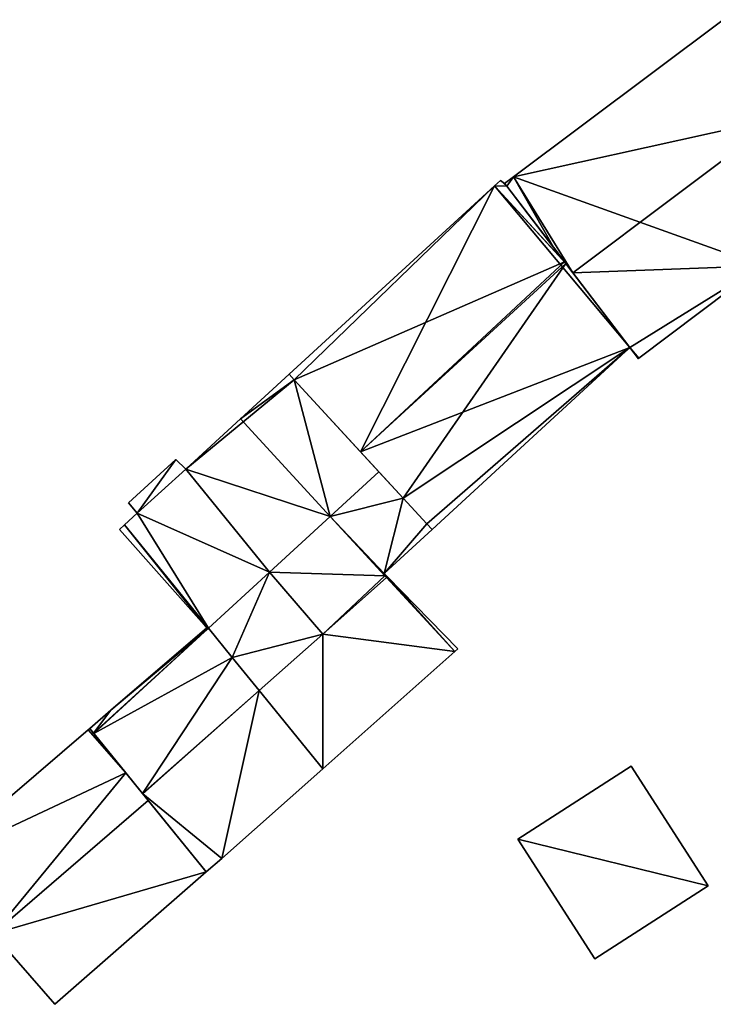
# Model space of a CAD drawing. Units: metres. Extents: x 69974 to 70649, y 351494 to 352015.
# Drawn here: x 70288 to 70328, y 351533 to 351589 of the extents above; entities that cross this region are included whole.
import ezdxf

# ---------------------------------------------------------------- set-up
doc = ezdxf.new("R2010")
doc.units = ezdxf.units.M
for name, color, linetype in [('FacadeFaces', 250, 'Continuous'), ('FloorBoundary', 4, 'Continuous'), ('FloorFaces', 253, 'Continuous'), ('OuterEaves', 4, 'Continuous'), ('RoofFaces', 251, 'Continuous'), ('RoofLines', 2, 'Continuous')]:
    doc.layers.add(name, color=color, linetype=linetype)

msp = doc.modelspace()

# ---------------------------------------------------------------- linework, layer by layer
at = {"layer": 'FacadeFaces'}
for points in [[(70328.286, 351588.905, 285.68), (70328.286, 351588.905, 273.267), (70316.351, 351579.97, 285.68), (70328.286, 351588.905, 285.68)], [(70328.286, 351588.905, 273.267), (70316.351, 351579.97, 273.267), (70316.351, 351579.97, 285.68), (70328.286, 351588.905, 273.267)], [(70315.611, 351579.763, 287.14), (70315.611, 351579.763, 273.395), (70315.271, 351579.452, 287.14), (70315.611, 351579.763, 287.14)], [(70315.611, 351579.763, 273.395), (70315.271, 351579.452, 273.395), (70315.271, 351579.452, 287.14), (70315.611, 351579.763, 273.395)], [(70315.844, 351579.59, 287.284), (70315.844, 351579.59, 273.395), (70315.611, 351579.763, 287.14), (70315.844, 351579.59, 287.284)], [(70315.844, 351579.59, 273.395), (70315.611, 351579.763, 273.395), (70315.611, 351579.763, 287.14), (70315.844, 351579.59, 273.395)], [(70316.351, 351579.97, 285.68), (70315.844, 351579.59, 273.267), (70315.844, 351579.59, 285.68), (70316.351, 351579.97, 285.68)], [(70316.351, 351579.97, 285.68), (70316.351, 351579.97, 273.267), (70315.844, 351579.59, 273.267), (70316.351, 351579.97, 285.68)], [(70315.967, 351579.43, 287.385), (70315.967, 351579.43, 273.395), (70315.844, 351579.59, 287.284), (70315.967, 351579.43, 287.385)], [(70315.967, 351579.43, 273.395), (70315.844, 351579.59, 273.395), (70315.844, 351579.59, 287.284), (70315.967, 351579.43, 273.395)], [(70315.844, 351579.59, 285.68), (70315.967, 351579.43, 273.267), (70315.967, 351579.43, 285.836), (70315.844, 351579.59, 285.68)], [(70315.844, 351579.59, 273.267), (70315.967, 351579.43, 273.267), (70315.844, 351579.59, 285.68), (70315.844, 351579.59, 273.267)], [(70315.271, 351579.452, 287.14), (70303.578, 351568.729, 273.395), (70303.578, 351568.729, 287.14), (70315.271, 351579.452, 287.14)], [(70315.271, 351579.452, 273.395), (70303.578, 351568.729, 273.395), (70315.271, 351579.452, 287.14), (70315.271, 351579.452, 273.395)], [(70319.259, 351575.125, 290.097), (70319.259, 351575.125, 273.395), (70315.967, 351579.43, 287.385), (70319.259, 351575.125, 290.097)], [(70315.967, 351579.43, 287.385), (70319.259, 351575.125, 273.395), (70315.967, 351579.43, 273.395), (70315.967, 351579.43, 287.385)], [(70315.967, 351579.43, 285.836), (70318.623, 351575.957, 273.267), (70318.623, 351575.957, 289.206), (70315.967, 351579.43, 285.836)], [(70315.967, 351579.43, 273.267), (70318.623, 351575.957, 273.267), (70315.967, 351579.43, 285.836), (70315.967, 351579.43, 273.267)], [(70318.623, 351575.957, 289.206), (70319.73, 351574.51, 273.267), (70319.73, 351574.51, 290.61), (70318.623, 351575.957, 289.206)], [(70318.623, 351575.957, 273.267), (70319.73, 351574.51, 273.267), (70318.623, 351575.957, 289.206), (70318.623, 351575.957, 273.267)], [(70319.329, 351575.034, 290.154), (70319.329, 351575.034, 273.395), (70319.259, 351575.125, 290.097), (70319.329, 351575.034, 290.154)], [(70319.329, 351575.034, 273.395), (70319.259, 351575.125, 273.395), (70319.259, 351575.125, 290.097), (70319.329, 351575.034, 273.395)], [(70322.979, 351570.26, 287.147), (70319.329, 351575.034, 273.395), (70319.329, 351575.034, 290.154), (70322.979, 351570.26, 287.147)], [(70322.979, 351570.26, 273.395), (70319.329, 351575.034, 273.395), (70322.979, 351570.26, 287.147), (70322.979, 351570.26, 273.395)], [(70319.73, 351574.51, 290.61), (70319.73, 351574.51, 273.267), (70322.979, 351570.26, 286.487), (70319.73, 351574.51, 290.61)], [(70319.73, 351574.51, 273.267), (70322.979, 351570.26, 273.267), (70322.979, 351570.26, 286.487), (70319.73, 351574.51, 273.267)], [(70323.494, 351569.641, 285.867), (70330.469, 351574.91, 273.267), (70330.469, 351574.91, 285.896), (70323.494, 351569.641, 285.867)], [(70323.494, 351569.641, 273.267), (70330.469, 351574.91, 273.267), (70323.494, 351569.641, 285.867), (70323.494, 351569.641, 273.267)], [(70311.716, 351559.899, 287.134), (70322.979, 351570.26, 273.395), (70322.979, 351570.26, 287.147), (70311.716, 351559.899, 287.134)], [(70311.716, 351559.899, 273.395), (70322.979, 351570.26, 273.395), (70311.716, 351559.899, 287.134), (70311.716, 351559.899, 273.395)], [(70322.979, 351570.26, 286.487), (70322.979, 351570.26, 273.267), (70323.46, 351569.615, 285.866), (70322.979, 351570.26, 286.487)], [(70322.979, 351570.26, 273.267), (70323.46, 351569.615, 273.267), (70323.46, 351569.615, 285.866), (70322.979, 351570.26, 273.267)], [(70323.46, 351569.615, 285.866), (70323.494, 351569.641, 273.267), (70323.494, 351569.641, 285.867), (70323.46, 351569.615, 285.866)], [(70323.46, 351569.615, 273.267), (70323.494, 351569.641, 273.267), (70323.46, 351569.615, 285.866), (70323.46, 351569.615, 273.267)], [(70303.578, 351568.729, 286.024), (70300.811, 351566.191, 273.924), (70300.811, 351566.191, 286.026), (70303.578, 351568.729, 286.024)], [(70303.578, 351568.729, 273.924), (70300.811, 351566.191, 273.924), (70303.578, 351568.729, 286.024), (70303.578, 351568.729, 273.924)], [(70303.87, 351568.412, 286.308), (70303.87, 351568.412, 273.924), (70303.578, 351568.729, 286.024), (70303.87, 351568.412, 286.308)], [(70303.87, 351568.412, 273.924), (70303.578, 351568.729, 273.924), (70303.578, 351568.729, 286.024), (70303.87, 351568.412, 273.924)], [(70303.578, 351568.729, 287.14), (70303.87, 351568.412, 273.395), (70303.87, 351568.412, 287.357), (70303.578, 351568.729, 287.14)], [(70303.578, 351568.729, 273.395), (70303.87, 351568.412, 273.395), (70303.578, 351568.729, 287.14), (70303.578, 351568.729, 273.395)], [(70308.691, 351563.181, 290.986), (70308.691, 351563.181, 273.924), (70303.87, 351568.412, 286.308), (70308.691, 351563.181, 290.986)], [(70308.691, 351563.181, 273.924), (70303.87, 351568.412, 273.924), (70303.87, 351568.412, 286.308), (70308.691, 351563.181, 273.924)], [(70303.87, 351568.412, 287.357), (70307.643, 351564.318, 273.395), (70307.643, 351564.318, 290.154), (70303.87, 351568.412, 287.357)], [(70303.87, 351568.412, 273.395), (70307.643, 351564.318, 273.395), (70303.87, 351568.412, 287.357), (70303.87, 351568.412, 273.395)], [(70300.811, 351566.191, 286.026), (70297.695, 351563.334, 273.924), (70297.695, 351563.334, 286.028), (70300.811, 351566.191, 286.026)], [(70300.811, 351566.191, 273.924), (70297.695, 351563.334, 273.924), (70300.811, 351566.191, 286.026), (70300.811, 351566.191, 273.924)], [(70297.127, 351563.889, 285.506), (70297.127, 351563.889, 273.924), (70294.436, 351561.427, 285.505), (70297.127, 351563.889, 285.506)], [(70297.127, 351563.889, 273.924), (70294.436, 351561.427, 273.924), (70294.436, 351561.427, 285.505), (70297.127, 351563.889, 273.924)], [(70297.695, 351563.334, 286.028), (70297.695, 351563.334, 273.924), (70297.127, 351563.889, 285.506), (70297.695, 351563.334, 286.028)], [(70297.695, 351563.334, 273.924), (70297.127, 351563.889, 273.924), (70297.127, 351563.889, 285.506), (70297.695, 351563.334, 273.924)], [(70307.643, 351564.318, 290.154), (70307.643, 351564.318, 273.395), (70310.07, 351561.685, 288.355), (70307.643, 351564.318, 290.154)], [(70307.643, 351564.318, 273.395), (70310.07, 351561.685, 273.395), (70310.07, 351561.685, 288.355), (70307.643, 351564.318, 273.395)], [(70308.691, 351563.181, 289.32), (70308.691, 351563.181, 273.924), (70305.922, 351560.645, 289.31), (70308.691, 351563.181, 289.32)], [(70308.691, 351563.181, 273.924), (70305.922, 351560.645, 273.924), (70305.922, 351560.645, 289.31), (70308.691, 351563.181, 273.924)], [(70305.922, 351560.645, 290.986), (70308.691, 351563.181, 273.924), (70308.691, 351563.181, 290.986), (70305.922, 351560.645, 290.986)], [(70305.922, 351560.645, 273.924), (70308.691, 351563.181, 273.924), (70305.922, 351560.645, 290.986), (70305.922, 351560.645, 273.924)], [(70310.07, 351561.685, 288.661), (70308.691, 351563.181, 273.924), (70308.691, 351563.181, 289.32), (70310.07, 351561.685, 288.661)], [(70310.07, 351561.685, 273.924), (70308.691, 351563.181, 273.924), (70310.07, 351561.685, 288.661), (70310.07, 351561.685, 273.924)], [(70311.42, 351560.22, 288.015), (70310.07, 351561.685, 273.924), (70310.07, 351561.685, 288.661), (70311.42, 351560.22, 288.015)], [(70311.42, 351560.22, 273.924), (70310.07, 351561.685, 273.924), (70311.42, 351560.22, 288.015), (70311.42, 351560.22, 273.924)], [(70310.07, 351561.685, 288.355), (70310.07, 351561.685, 273.395), (70311.42, 351560.22, 287.354), (70310.07, 351561.685, 288.355)], [(70310.07, 351561.685, 273.395), (70311.42, 351560.22, 273.395), (70311.42, 351560.22, 287.354), (70310.07, 351561.685, 273.395)], [(70294.436, 351561.427, 285.505), (70294.928, 351560.826, 273.924), (70294.928, 351560.826, 286.015), (70294.436, 351561.427, 285.505)], [(70294.436, 351561.427, 273.924), (70294.928, 351560.826, 273.924), (70294.436, 351561.427, 285.505), (70294.436, 351561.427, 273.924)], [(70294.928, 351560.826, 286.015), (70294.928, 351560.826, 273.924), (70294.203, 351560.165, 286.014), (70294.928, 351560.826, 286.015)], [(70294.928, 351560.826, 273.924), (70294.203, 351560.165, 273.924), (70294.203, 351560.165, 286.014), (70294.928, 351560.826, 273.924)], [(70305.922, 351560.645, 287.817), (70302.452, 351557.467, 273.924), (70302.452, 351557.467, 290.079), (70305.922, 351560.645, 287.817)], [(70305.922, 351560.645, 273.924), (70302.452, 351557.467, 273.924), (70305.922, 351560.645, 287.817), (70305.922, 351560.645, 273.924)], [(70302.452, 351557.467, 290.986), (70305.922, 351560.645, 273.924), (70305.922, 351560.645, 290.986), (70302.452, 351557.467, 290.986)], [(70302.452, 351557.467, 273.924), (70305.922, 351560.645, 273.924), (70302.452, 351557.467, 290.986), (70302.452, 351557.467, 273.924)], [(70305.922, 351560.645, 289.31), (70305.922, 351560.645, 273.924), (70309.034, 351557.268, 287.817), (70305.922, 351560.645, 289.31)], [(70305.922, 351560.645, 273.924), (70309.034, 351557.268, 273.924), (70309.034, 351557.268, 287.817), (70305.922, 351560.645, 273.924)], [(70309.034, 351557.268, 287.817), (70305.922, 351560.645, 273.924), (70305.922, 351560.645, 287.817), (70309.034, 351557.268, 287.817)], [(70309.034, 351557.268, 273.924), (70305.922, 351560.645, 273.924), (70309.034, 351557.268, 287.817), (70309.034, 351557.268, 273.924)], [(70294.203, 351560.165, 285.439), (70293.921, 351559.908, 273.924), (70293.921, 351559.908, 285.439), (70294.203, 351560.165, 285.439)], [(70294.203, 351560.165, 273.924), (70293.921, 351559.908, 273.924), (70294.203, 351560.165, 285.439), (70294.203, 351560.165, 273.924)], [(70293.921, 351559.908, 285.439), (70298.893, 351554.299, 273.924), (70298.893, 351554.299, 285.439), (70293.921, 351559.908, 285.439)], [(70293.921, 351559.908, 273.924), (70298.893, 351554.299, 273.924), (70293.921, 351559.908, 285.439), (70293.921, 351559.908, 273.924)], [(70298.982, 351554.289, 285.439), (70294.203, 351560.165, 273.924), (70294.203, 351560.165, 285.439), (70298.982, 351554.289, 285.439)], [(70298.982, 351554.289, 273.924), (70294.203, 351560.165, 273.924), (70298.982, 351554.289, 285.439), (70298.982, 351554.289, 273.924)], [(70294.203, 351560.165, 286.014), (70298.982, 351554.289, 273.924), (70298.982, 351554.289, 290.986), (70294.203, 351560.165, 286.014)], [(70294.203, 351560.165, 273.924), (70298.982, 351554.289, 273.924), (70294.203, 351560.165, 286.014), (70294.203, 351560.165, 273.924)], [(70308.987, 351557.389, 287.861), (70311.716, 351559.899, 273.924), (70311.716, 351559.899, 287.873), (70308.987, 351557.389, 287.861)], [(70308.987, 351557.389, 273.924), (70311.716, 351559.899, 273.924), (70308.987, 351557.389, 287.861), (70308.987, 351557.389, 273.924)], [(70311.716, 351559.899, 287.873), (70311.42, 351560.22, 273.924), (70311.42, 351560.22, 288.015), (70311.716, 351559.899, 287.873)], [(70311.716, 351559.899, 273.924), (70311.42, 351560.22, 273.924), (70311.716, 351559.899, 287.873), (70311.716, 351559.899, 273.924)], [(70311.42, 351560.22, 287.354), (70311.42, 351560.22, 273.395), (70311.716, 351559.899, 287.134), (70311.42, 351560.22, 287.354)], [(70311.42, 351560.22, 273.395), (70311.716, 351559.899, 273.395), (70311.716, 351559.899, 287.134), (70311.42, 351560.22, 273.395)], [(70302.452, 351557.467, 290.079), (70302.452, 351557.467, 273.924), (70298.982, 351554.289, 287.817), (70302.452, 351557.467, 290.079)], [(70298.982, 351554.289, 287.817), (70302.452, 351557.467, 273.924), (70298.982, 351554.289, 273.924), (70298.982, 351554.289, 287.817)], [(70298.982, 351554.289, 290.986), (70298.982, 351554.289, 273.924), (70302.452, 351557.467, 290.986), (70298.982, 351554.289, 290.986)], [(70302.452, 351557.467, 290.986), (70298.982, 351554.289, 273.924), (70302.452, 351557.467, 273.924), (70302.452, 351557.467, 290.986)], [(70309.129, 351557.166, 290.201), (70309.129, 351557.166, 273.924), (70305.5, 351553.951, 290.201), (70309.129, 351557.166, 290.201)], [(70309.129, 351557.166, 273.924), (70305.5, 351553.951, 273.924), (70305.5, 351553.951, 290.201), (70309.129, 351557.166, 273.924)], [(70305.5, 351553.951, 290.079), (70305.5, 351553.951, 273.924), (70309.129, 351557.166, 287.817), (70305.5, 351553.951, 290.079)], [(70305.5, 351553.951, 273.924), (70309.129, 351557.166, 273.924), (70309.129, 351557.166, 287.817), (70305.5, 351553.951, 273.924)], [(70309.17, 351557.202, 287.776), (70308.987, 351557.389, 273.924), (70308.987, 351557.389, 287.861), (70309.17, 351557.202, 287.776)], [(70309.17, 351557.202, 273.924), (70308.987, 351557.389, 273.924), (70309.17, 351557.202, 287.776), (70309.17, 351557.202, 273.924)], [(70309.034, 351557.268, 287.817), (70309.034, 351557.268, 273.924), (70309.129, 351557.166, 287.776), (70309.034, 351557.268, 287.817)], [(70309.034, 351557.268, 273.924), (70309.129, 351557.166, 273.924), (70309.129, 351557.166, 287.776), (70309.034, 351557.268, 273.924)], [(70309.129, 351557.166, 287.817), (70309.034, 351557.268, 273.924), (70309.034, 351557.268, 287.817), (70309.129, 351557.166, 287.817)], [(70309.129, 351557.166, 273.924), (70309.034, 351557.268, 273.924), (70309.129, 351557.166, 287.817), (70309.129, 351557.166, 273.924)], [(70309.129, 351557.166, 287.776), (70309.129, 351557.166, 273.924), (70309.17, 351557.202, 287.776), (70309.129, 351557.166, 287.776)], [(70309.17, 351557.202, 287.776), (70309.129, 351557.166, 273.924), (70309.17, 351557.202, 273.924), (70309.17, 351557.202, 287.776)], [(70309.17, 351557.202, 285.439), (70309.17, 351557.202, 273.924), (70309.129, 351557.166, 285.439), (70309.17, 351557.202, 285.439)], [(70309.129, 351557.166, 285.439), (70309.17, 351557.202, 273.924), (70309.129, 351557.166, 273.924), (70309.129, 351557.166, 285.439)], [(70313.008, 351552.956, 287.547), (70309.129, 351557.166, 273.924), (70309.129, 351557.166, 290.201), (70313.008, 351552.956, 287.547)], [(70313.008, 351552.956, 273.924), (70309.129, 351557.166, 273.924), (70313.008, 351552.956, 287.547), (70313.008, 351552.956, 273.924)], [(70309.129, 351557.166, 285.439), (70313.008, 351552.956, 273.924), (70313.008, 351552.956, 285.439), (70309.129, 351557.166, 285.439)], [(70309.129, 351557.166, 273.924), (70313.008, 351552.956, 273.924), (70309.129, 351557.166, 285.439), (70309.129, 351557.166, 273.924)], [(70313.179, 351553.108, 285.439), (70309.17, 351557.202, 273.924), (70309.17, 351557.202, 285.439), (70313.179, 351553.108, 285.439)], [(70313.179, 351553.108, 273.924), (70309.17, 351557.202, 273.924), (70313.179, 351553.108, 285.439), (70313.179, 351553.108, 273.924)], [(70298.893, 351554.299, 285.439), (70293.431, 351549.617, 273.924), (70293.431, 351549.617, 285.439), (70298.893, 351554.299, 285.439)], [(70298.893, 351554.299, 273.924), (70293.431, 351549.617, 273.924), (70298.893, 351554.299, 285.439), (70298.893, 351554.299, 273.924)], [(70292.45, 351548.306, 285.439), (70298.982, 351554.289, 273.924), (70298.982, 351554.289, 285.439), (70292.45, 351548.306, 285.439)], [(70292.45, 351548.306, 273.924), (70298.982, 351554.289, 273.924), (70292.45, 351548.306, 285.439), (70292.45, 351548.306, 273.924)], [(70298.982, 351554.289, 285.826), (70298.982, 351554.289, 273.924), (70292.45, 351548.306, 285.826), (70298.982, 351554.289, 285.826)], [(70298.982, 351554.289, 273.924), (70292.45, 351548.306, 273.924), (70292.45, 351548.306, 285.826), (70298.982, 351554.289, 273.924)], [(70298.982, 351554.289, 287.817), (70300.339, 351552.62, 273.924), (70300.339, 351552.62, 287.817), (70298.982, 351554.289, 287.817)], [(70298.982, 351554.289, 273.924), (70300.339, 351552.62, 273.924), (70298.982, 351554.289, 287.817), (70298.982, 351554.289, 273.924)], [(70300.339, 351552.62, 287.817), (70300.339, 351552.62, 273.924), (70298.982, 351554.289, 285.826), (70300.339, 351552.62, 287.817)], [(70300.339, 351552.62, 273.924), (70298.982, 351554.289, 273.924), (70298.982, 351554.289, 285.826), (70300.339, 351552.62, 273.924)], [(70305.5, 351553.951, 290.201), (70301.871, 351550.737, 273.924), (70301.871, 351550.737, 290.201), (70305.5, 351553.951, 290.201)], [(70305.5, 351553.951, 273.924), (70301.871, 351550.737, 273.924), (70305.5, 351553.951, 290.201), (70305.5, 351553.951, 273.924)], [(70301.871, 351550.737, 287.817), (70305.5, 351553.951, 273.924), (70305.5, 351553.951, 290.079), (70301.871, 351550.737, 287.817)], [(70301.871, 351550.737, 273.924), (70305.5, 351553.951, 273.924), (70301.871, 351550.737, 287.817), (70301.871, 351550.737, 273.924)], [(70300.339, 351552.62, 287.817), (70300.339, 351552.62, 273.924), (70301.871, 351550.737, 287.817), (70300.339, 351552.62, 287.817)], [(70300.339, 351552.62, 273.924), (70301.871, 351550.737, 273.924), (70301.871, 351550.737, 287.817), (70300.339, 351552.62, 273.924)], [(70301.871, 351550.737, 290.065), (70301.871, 351550.737, 273.924), (70300.339, 351552.62, 287.817), (70301.871, 351550.737, 290.065)], [(70301.871, 351550.737, 273.924), (70300.339, 351552.62, 273.924), (70300.339, 351552.62, 287.817), (70301.871, 351550.737, 273.924)], [(70305.494, 351546.282, 287.541), (70313.008, 351552.956, 273.924), (70313.008, 351552.956, 287.547), (70305.494, 351546.282, 287.541)], [(70305.494, 351546.282, 273.924), (70313.008, 351552.956, 273.924), (70305.494, 351546.282, 287.541), (70305.494, 351546.282, 273.924)], [(70313.008, 351552.956, 285.439), (70313.179, 351553.108, 273.924), (70313.179, 351553.108, 285.439), (70313.008, 351552.956, 285.439)], [(70313.008, 351552.956, 273.924), (70313.179, 351553.108, 273.924), (70313.008, 351552.956, 285.439), (70313.008, 351552.956, 273.924)], [(70301.871, 351550.737, 290.201), (70295.247, 351544.868, 273.924), (70295.247, 351544.868, 290.201), (70301.871, 351550.737, 290.201)], [(70301.871, 351550.737, 273.924), (70295.247, 351544.868, 273.924), (70301.871, 351550.737, 290.201), (70301.871, 351550.737, 273.924)], [(70295.247, 351544.868, 290.065), (70301.871, 351550.737, 273.924), (70301.871, 351550.737, 290.065), (70295.247, 351544.868, 290.065)], [(70295.247, 351544.868, 273.924), (70301.871, 351550.737, 273.924), (70295.247, 351544.868, 290.065), (70295.247, 351544.868, 273.924)], [(70293.431, 351549.617, 285.439), (70292.225, 351548.583, 273.924), (70292.225, 351548.583, 285.439), (70293.431, 351549.617, 285.439)], [(70293.431, 351549.617, 273.924), (70292.225, 351548.583, 273.924), (70293.431, 351549.617, 285.439), (70293.431, 351549.617, 273.924)], [(70292.135, 351548.505, 283.537), (70283.24, 351540.874, 275.979), (70283.24, 351540.874, 283.537), (70292.135, 351548.505, 283.537)], [(70292.135, 351548.505, 275.979), (70283.24, 351540.874, 275.979), (70292.135, 351548.505, 283.537), (70292.135, 351548.505, 275.979)], [(70292.225, 351548.583, 283.537), (70292.135, 351548.505, 275.979), (70292.135, 351548.505, 283.537), (70292.225, 351548.583, 283.537)], [(70292.225, 351548.583, 275.979), (70292.135, 351548.505, 275.979), (70292.225, 351548.583, 283.537), (70292.225, 351548.583, 275.979)], [(70292.225, 351548.583, 285.439), (70292.225, 351548.583, 273.924), (70292.45, 351548.306, 285.439), (70292.225, 351548.583, 285.439)], [(70292.45, 351548.306, 285.439), (70292.225, 351548.583, 273.924), (70292.45, 351548.306, 273.924), (70292.45, 351548.306, 285.439)], [(70294.276, 351546.061, 286.5), (70294.276, 351546.061, 275.979), (70292.225, 351548.583, 283.537), (70294.276, 351546.061, 286.5)], [(70292.225, 351548.583, 283.537), (70294.276, 351546.061, 275.979), (70292.225, 351548.583, 275.979), (70292.225, 351548.583, 283.537)], [(70292.45, 351548.306, 285.826), (70292.465, 351548.288, 273.924), (70292.465, 351548.288, 285.848), (70292.45, 351548.306, 285.826)], [(70292.45, 351548.306, 273.924), (70292.465, 351548.288, 273.924), (70292.45, 351548.306, 285.826), (70292.45, 351548.306, 273.924)], [(70292.465, 351548.288, 285.848), (70295.23, 351544.889, 273.924), (70295.23, 351544.889, 290.04), (70292.465, 351548.288, 285.848)], [(70292.465, 351548.288, 285.848), (70292.465, 351548.288, 273.924), (70295.23, 351544.889, 273.924), (70292.465, 351548.288, 285.848)], [(70295.561, 351544.482, 288.355), (70295.561, 351544.482, 275.979), (70294.276, 351546.061, 286.5), (70295.561, 351544.482, 288.355)], [(70295.561, 351544.482, 275.979), (70294.276, 351546.061, 275.979), (70294.276, 351546.061, 286.5), (70295.561, 351544.482, 275.979)], [(70299.747, 351541.177, 287.536), (70305.494, 351546.282, 273.924), (70305.494, 351546.282, 287.541), (70299.747, 351541.177, 287.536)], [(70299.747, 351541.177, 287.536), (70299.747, 351541.177, 273.924), (70305.494, 351546.282, 273.924), (70299.747, 351541.177, 287.536)], [(70323.055, 351546.434, 281.985), (70323.055, 351546.434, 275.449), (70316.601, 351542.278, 281.985), (70323.055, 351546.434, 281.985)], [(70323.055, 351546.434, 275.449), (70316.601, 351542.278, 275.449), (70316.601, 351542.278, 281.985), (70323.055, 351546.434, 275.449)], [(70327.439, 351539.626, 284.763), (70327.439, 351539.626, 275.449), (70323.055, 351546.434, 281.985), (70327.439, 351539.626, 284.763)], [(70323.055, 351546.434, 281.985), (70327.439, 351539.626, 275.449), (70323.055, 351546.434, 275.449), (70323.055, 351546.434, 281.985)], [(70295.23, 351544.889, 290.04), (70295.247, 351544.868, 273.924), (70295.247, 351544.868, 290.065), (70295.23, 351544.889, 290.04)], [(70295.23, 351544.889, 273.924), (70295.247, 351544.868, 273.924), (70295.23, 351544.889, 290.04), (70295.23, 351544.889, 273.924)], [(70295.247, 351544.868, 290.201), (70295.247, 351544.868, 273.924), (70298.861, 351540.424, 287.547), (70295.247, 351544.868, 290.201)], [(70295.247, 351544.868, 273.924), (70298.861, 351540.424, 273.924), (70298.861, 351540.424, 287.547), (70295.247, 351544.868, 273.924)], [(70298.861, 351540.424, 283.588), (70295.561, 351544.482, 275.979), (70295.561, 351544.482, 288.355), (70298.861, 351540.424, 283.588)], [(70298.861, 351540.424, 275.979), (70295.561, 351544.482, 275.979), (70298.861, 351540.424, 283.588), (70298.861, 351540.424, 275.979)], [(70316.601, 351542.278, 281.985), (70320.984, 351535.47, 275.449), (70320.984, 351535.47, 284.763), (70316.601, 351542.278, 281.985)], [(70316.601, 351542.278, 275.449), (70320.984, 351535.47, 275.449), (70316.601, 351542.278, 281.985), (70316.601, 351542.278, 275.449)], [(70298.861, 351540.424, 287.547), (70298.861, 351540.424, 273.924), (70299.747, 351541.177, 287.536), (70298.861, 351540.424, 287.547)], [(70298.861, 351540.424, 273.924), (70299.747, 351541.177, 273.924), (70299.747, 351541.177, 287.536), (70298.861, 351540.424, 273.924)], [(70290.237, 351532.888, 283.493), (70298.861, 351540.424, 275.979), (70298.861, 351540.424, 283.588), (70290.237, 351532.888, 283.493)], [(70290.237, 351532.888, 275.979), (70298.861, 351540.424, 275.979), (70290.237, 351532.888, 283.493), (70290.237, 351532.888, 275.979)], [(70320.984, 351535.47, 284.763), (70327.439, 351539.626, 275.449), (70327.439, 351539.626, 284.763), (70320.984, 351535.47, 284.763)], [(70320.984, 351535.47, 275.449), (70327.439, 351539.626, 275.449), (70320.984, 351535.47, 284.763), (70320.984, 351535.47, 275.449)], [(70286.723, 351536.899, 288.355), (70286.723, 351536.899, 275.979), (70290.237, 351532.888, 283.493), (70286.723, 351536.899, 288.355)], [(70286.723, 351536.899, 275.979), (70290.237, 351532.888, 275.979), (70290.237, 351532.888, 283.493), (70286.723, 351536.899, 275.979)]]:
    msp.add_3dface(points, dxfattribs=at)
at = {"layer": 'FloorBoundary'}
for points in [[(70315.844, 351579.59, 273.267), (70315.967, 351579.43, 273.267), (70318.623, 351575.957, 273.267), (70319.73, 351574.51, 273.267), (70322.979, 351570.26, 273.267), (70323.46, 351569.615, 273.267), (70323.494, 351569.641, 273.267), (70330.469, 351574.91, 273.267), (70333.042, 351576.362, 273.267), (70334.819, 351577.365, 273.267), (70334.689, 351577.595, 273.267), (70331.463, 351583.294, 273.267), (70328.385, 351588.731, 273.267), (70328.286, 351588.905, 273.267), (70316.351, 351579.97, 273.267), (70315.844, 351579.59, 273.267)], [(70315.967, 351579.43, 273.395), (70315.844, 351579.59, 273.395), (70315.611, 351579.763, 273.395), (70315.271, 351579.452, 273.395), (70303.578, 351568.729, 273.395), (70303.87, 351568.412, 273.395), (70307.643, 351564.318, 273.395), (70310.07, 351561.685, 273.395), (70311.42, 351560.22, 273.395), (70311.716, 351559.899, 273.395), (70322.979, 351570.26, 273.395), (70319.329, 351575.034, 273.395), (70319.259, 351575.125, 273.395), (70315.967, 351579.43, 273.395)], [(70302.452, 351557.467, 273.924), (70305.922, 351560.645, 273.924), (70308.691, 351563.181, 273.924), (70303.87, 351568.412, 273.924), (70303.578, 351568.729, 273.924), (70300.811, 351566.191, 273.924), (70297.695, 351563.334, 273.924), (70297.127, 351563.889, 273.924), (70294.436, 351561.427, 273.924), (70294.928, 351560.826, 273.924), (70294.203, 351560.165, 273.924), (70298.982, 351554.289, 273.924), (70302.452, 351557.467, 273.924)], [(70309.17, 351557.202, 273.924), (70308.987, 351557.389, 273.924), (70311.716, 351559.899, 273.924), (70311.42, 351560.22, 273.924), (70310.07, 351561.685, 273.924), (70308.691, 351563.181, 273.924), (70305.922, 351560.645, 273.924), (70309.034, 351557.268, 273.924), (70309.129, 351557.166, 273.924), (70309.17, 351557.202, 273.924)], [(70298.982, 351554.289, 273.924), (70300.339, 351552.62, 273.924), (70301.871, 351550.737, 273.924), (70305.5, 351553.951, 273.924), (70309.129, 351557.166, 273.924), (70309.034, 351557.268, 273.924), (70305.922, 351560.645, 273.924), (70302.452, 351557.467, 273.924), (70298.982, 351554.289, 273.924)], [(70292.45, 351548.306, 273.924), (70298.982, 351554.289, 273.924), (70294.203, 351560.165, 273.924), (70293.921, 351559.908, 273.924), (70298.893, 351554.299, 273.924), (70293.431, 351549.617, 273.924), (70292.225, 351548.583, 273.924), (70292.45, 351548.306, 273.924)], [(70305.494, 351546.282, 273.924), (70313.008, 351552.956, 273.924), (70309.129, 351557.166, 273.924), (70305.5, 351553.951, 273.924), (70301.871, 351550.737, 273.924), (70295.247, 351544.868, 273.924), (70298.861, 351540.424, 273.924), (70299.747, 351541.177, 273.924), (70305.494, 351546.282, 273.924)], [(70309.129, 351557.166, 273.924), (70313.008, 351552.956, 273.924), (70313.179, 351553.108, 273.924), (70309.17, 351557.202, 273.924), (70309.129, 351557.166, 273.924)], [(70295.23, 351544.889, 273.924), (70295.247, 351544.868, 273.924), (70301.871, 351550.737, 273.924), (70300.339, 351552.62, 273.924), (70298.982, 351554.289, 273.924), (70292.45, 351548.306, 273.924), (70292.465, 351548.288, 273.924), (70295.23, 351544.889, 273.924)], [(70292.225, 351548.583, 275.979), (70292.135, 351548.505, 275.979), (70283.24, 351540.874, 275.979), (70286.723, 351536.899, 275.979), (70290.237, 351532.888, 275.979), (70298.861, 351540.424, 275.979), (70295.561, 351544.482, 275.979), (70294.276, 351546.061, 275.979), (70292.225, 351548.583, 275.979)], [(70323.055, 351546.434, 275.449), (70316.601, 351542.278, 275.449), (70320.984, 351535.47, 275.449), (70327.439, 351539.626, 275.449), (70323.055, 351546.434, 275.449)]]:
    msp.add_polyline3d(points, dxfattribs=at)
at = {"layer": 'FloorFaces'}
for points in [[(70330.469, 351574.91, 273.267), (70316.351, 351579.97, 273.267), (70328.286, 351588.905, 273.267), (70330.469, 351574.91, 273.267)], [(70315.967, 351579.43, 273.395), (70315.271, 351579.452, 273.395), (70315.611, 351579.763, 273.395), (70315.967, 351579.43, 273.395)], [(70315.967, 351579.43, 273.395), (70315.611, 351579.763, 273.395), (70315.844, 351579.59, 273.395), (70315.967, 351579.43, 273.395)], [(70315.844, 351579.59, 273.267), (70316.351, 351579.97, 273.267), (70315.967, 351579.43, 273.267), (70315.844, 351579.59, 273.267)], [(70315.967, 351579.43, 273.267), (70316.351, 351579.97, 273.267), (70318.623, 351575.957, 273.267), (70315.967, 351579.43, 273.267)], [(70318.623, 351575.957, 273.267), (70316.351, 351579.97, 273.267), (70319.73, 351574.51, 273.267), (70318.623, 351575.957, 273.267)], [(70319.73, 351574.51, 273.267), (70316.351, 351579.97, 273.267), (70330.469, 351574.91, 273.267), (70319.73, 351574.51, 273.267)], [(70315.271, 351579.452, 273.395), (70303.87, 351568.412, 273.395), (70303.578, 351568.729, 273.395), (70315.271, 351579.452, 273.395)], [(70315.271, 351579.452, 273.395), (70307.643, 351564.318, 273.395), (70303.87, 351568.412, 273.395), (70315.271, 351579.452, 273.395)], [(70315.271, 351579.452, 273.395), (70322.979, 351570.26, 273.395), (70307.643, 351564.318, 273.395), (70315.271, 351579.452, 273.395)], [(70315.967, 351579.43, 273.395), (70319.259, 351575.125, 273.395), (70315.271, 351579.452, 273.395), (70315.967, 351579.43, 273.395)], [(70315.271, 351579.452, 273.395), (70319.329, 351575.034, 273.395), (70322.979, 351570.26, 273.395), (70315.271, 351579.452, 273.395)], [(70315.271, 351579.452, 273.395), (70319.259, 351575.125, 273.395), (70319.329, 351575.034, 273.395), (70315.271, 351579.452, 273.395)], [(70319.73, 351574.51, 273.267), (70330.469, 351574.91, 273.267), (70322.979, 351570.26, 273.267), (70319.73, 351574.51, 273.267)], [(70322.979, 351570.26, 273.267), (70330.469, 351574.91, 273.267), (70323.494, 351569.641, 273.267), (70322.979, 351570.26, 273.267)], [(70307.643, 351564.318, 273.395), (70322.979, 351570.26, 273.395), (70310.07, 351561.685, 273.395), (70307.643, 351564.318, 273.395)], [(70310.07, 351561.685, 273.395), (70322.979, 351570.26, 273.395), (70311.42, 351560.22, 273.395), (70310.07, 351561.685, 273.395)], [(70311.42, 351560.22, 273.395), (70322.979, 351570.26, 273.395), (70311.716, 351559.899, 273.395), (70311.42, 351560.22, 273.395)], [(70322.979, 351570.26, 273.267), (70323.494, 351569.641, 273.267), (70323.46, 351569.615, 273.267), (70322.979, 351570.26, 273.267)], [(70303.87, 351568.412, 273.924), (70300.811, 351566.191, 273.924), (70303.578, 351568.729, 273.924), (70303.87, 351568.412, 273.924)], [(70305.922, 351560.645, 273.924), (70300.811, 351566.191, 273.924), (70303.87, 351568.412, 273.924), (70305.922, 351560.645, 273.924)], [(70305.922, 351560.645, 273.924), (70303.87, 351568.412, 273.924), (70308.691, 351563.181, 273.924), (70305.922, 351560.645, 273.924)], [(70305.922, 351560.645, 273.924), (70297.695, 351563.334, 273.924), (70300.811, 351566.191, 273.924), (70305.922, 351560.645, 273.924)], [(70297.127, 351563.889, 273.924), (70294.928, 351560.826, 273.924), (70294.436, 351561.427, 273.924), (70297.127, 351563.889, 273.924)], [(70297.695, 351563.334, 273.924), (70294.928, 351560.826, 273.924), (70297.127, 351563.889, 273.924), (70297.695, 351563.334, 273.924)], [(70302.452, 351557.467, 273.924), (70294.928, 351560.826, 273.924), (70297.695, 351563.334, 273.924), (70302.452, 351557.467, 273.924)], [(70302.452, 351557.467, 273.924), (70297.695, 351563.334, 273.924), (70305.922, 351560.645, 273.924), (70302.452, 351557.467, 273.924)], [(70310.07, 351561.685, 273.924), (70305.922, 351560.645, 273.924), (70308.691, 351563.181, 273.924), (70310.07, 351561.685, 273.924)], [(70308.987, 351557.389, 273.924), (70305.922, 351560.645, 273.924), (70310.07, 351561.685, 273.924), (70308.987, 351557.389, 273.924)], [(70308.987, 351557.389, 273.924), (70310.07, 351561.685, 273.924), (70311.42, 351560.22, 273.924), (70308.987, 351557.389, 273.924)], [(70294.928, 351560.826, 273.924), (70298.982, 351554.289, 273.924), (70294.203, 351560.165, 273.924), (70294.928, 351560.826, 273.924)], [(70302.452, 351557.467, 273.924), (70298.982, 351554.289, 273.924), (70294.928, 351560.826, 273.924), (70302.452, 351557.467, 273.924)], [(70309.034, 351557.268, 273.924), (70302.452, 351557.467, 273.924), (70305.922, 351560.645, 273.924), (70309.034, 351557.268, 273.924)], [(70308.987, 351557.389, 273.924), (70309.034, 351557.268, 273.924), (70305.922, 351560.645, 273.924), (70308.987, 351557.389, 273.924)], [(70294.203, 351560.165, 273.924), (70298.893, 351554.299, 273.924), (70293.921, 351559.908, 273.924), (70294.203, 351560.165, 273.924)], [(70298.982, 351554.289, 273.924), (70298.893, 351554.299, 273.924), (70294.203, 351560.165, 273.924), (70298.982, 351554.289, 273.924)], [(70308.987, 351557.389, 273.924), (70311.42, 351560.22, 273.924), (70311.716, 351559.899, 273.924), (70308.987, 351557.389, 273.924)], [(70298.982, 351554.289, 273.924), (70302.452, 351557.467, 273.924), (70300.339, 351552.62, 273.924), (70298.982, 351554.289, 273.924)], [(70300.339, 351552.62, 273.924), (70302.452, 351557.467, 273.924), (70305.5, 351553.951, 273.924), (70300.339, 351552.62, 273.924)], [(70305.5, 351553.951, 273.924), (70302.452, 351557.467, 273.924), (70309.034, 351557.268, 273.924), (70305.5, 351553.951, 273.924)], [(70305.5, 351553.951, 273.924), (70309.034, 351557.268, 273.924), (70309.129, 351557.166, 273.924), (70305.5, 351553.951, 273.924)], [(70313.008, 351552.956, 273.924), (70305.5, 351553.951, 273.924), (70309.129, 351557.166, 273.924), (70313.008, 351552.956, 273.924)], [(70309.17, 351557.202, 273.924), (70309.034, 351557.268, 273.924), (70308.987, 351557.389, 273.924), (70309.17, 351557.202, 273.924)], [(70309.17, 351557.202, 273.924), (70309.129, 351557.166, 273.924), (70309.034, 351557.268, 273.924), (70309.17, 351557.202, 273.924)], [(70309.129, 351557.166, 273.924), (70309.17, 351557.202, 273.924), (70313.008, 351552.956, 273.924), (70309.129, 351557.166, 273.924)], [(70313.008, 351552.956, 273.924), (70309.17, 351557.202, 273.924), (70313.179, 351553.108, 273.924), (70313.008, 351552.956, 273.924)], [(70298.982, 351554.289, 273.924), (70293.431, 351549.617, 273.924), (70298.893, 351554.299, 273.924), (70298.982, 351554.289, 273.924)], [(70292.45, 351548.306, 273.924), (70293.431, 351549.617, 273.924), (70298.982, 351554.289, 273.924), (70292.45, 351548.306, 273.924)], [(70298.982, 351554.289, 273.924), (70292.465, 351548.288, 273.924), (70292.45, 351548.306, 273.924), (70298.982, 351554.289, 273.924)], [(70300.339, 351552.62, 273.924), (70292.465, 351548.288, 273.924), (70298.982, 351554.289, 273.924), (70300.339, 351552.62, 273.924)], [(70300.339, 351552.62, 273.924), (70305.5, 351553.951, 273.924), (70301.871, 351550.737, 273.924), (70300.339, 351552.62, 273.924)], [(70305.494, 351546.282, 273.924), (70301.871, 351550.737, 273.924), (70305.5, 351553.951, 273.924), (70305.494, 351546.282, 273.924)], [(70305.494, 351546.282, 273.924), (70305.5, 351553.951, 273.924), (70313.008, 351552.956, 273.924), (70305.494, 351546.282, 273.924)], [(70295.23, 351544.889, 273.924), (70292.465, 351548.288, 273.924), (70300.339, 351552.62, 273.924), (70295.23, 351544.889, 273.924)], [(70295.23, 351544.889, 273.924), (70300.339, 351552.62, 273.924), (70301.871, 351550.737, 273.924), (70295.23, 351544.889, 273.924)], [(70295.23, 351544.889, 273.924), (70301.871, 351550.737, 273.924), (70295.247, 351544.868, 273.924), (70295.23, 351544.889, 273.924)], [(70301.871, 351550.737, 273.924), (70299.747, 351541.177, 273.924), (70295.247, 351544.868, 273.924), (70301.871, 351550.737, 273.924)], [(70305.494, 351546.282, 273.924), (70299.747, 351541.177, 273.924), (70301.871, 351550.737, 273.924), (70305.494, 351546.282, 273.924)], [(70292.45, 351548.306, 273.924), (70292.225, 351548.583, 273.924), (70293.431, 351549.617, 273.924), (70292.45, 351548.306, 273.924)], [(70292.135, 351548.505, 275.979), (70294.276, 351546.061, 275.979), (70283.24, 351540.874, 275.979), (70292.135, 351548.505, 275.979)], [(70292.225, 351548.583, 275.979), (70294.276, 351546.061, 275.979), (70292.135, 351548.505, 275.979), (70292.225, 351548.583, 275.979)], [(70283.24, 351540.874, 275.979), (70294.276, 351546.061, 275.979), (70286.723, 351536.899, 275.979), (70283.24, 351540.874, 275.979)], [(70286.723, 351536.899, 275.979), (70294.276, 351546.061, 275.979), (70295.561, 351544.482, 275.979), (70286.723, 351536.899, 275.979)], [(70323.055, 351546.434, 275.449), (70327.439, 351539.626, 275.449), (70316.601, 351542.278, 275.449), (70323.055, 351546.434, 275.449)], [(70295.247, 351544.868, 273.924), (70299.747, 351541.177, 273.924), (70298.861, 351540.424, 273.924), (70295.247, 351544.868, 273.924)], [(70286.723, 351536.899, 275.979), (70295.561, 351544.482, 275.979), (70298.861, 351540.424, 275.979), (70286.723, 351536.899, 275.979)], [(70316.601, 351542.278, 275.449), (70327.439, 351539.626, 275.449), (70320.984, 351535.47, 275.449), (70316.601, 351542.278, 275.449)], [(70286.723, 351536.899, 275.979), (70298.861, 351540.424, 275.979), (70290.237, 351532.888, 275.979), (70286.723, 351536.899, 275.979)]]:
    msp.add_3dface(points, dxfattribs=at)
at = {"layer": 'OuterEaves'}
for points in [[(70323.46, 351569.615, 285.866), (70323.494, 351569.641, 285.867), (70330.469, 351574.91, 285.896), (70333.042, 351576.362, 285.603), (70334.819, 351577.365, 285.401), (70334.689, 351577.595, 285.603), (70331.463, 351583.294, 290.61), (70328.385, 351588.731, 285.833), (70328.286, 351588.905, 285.68), (70316.351, 351579.97, 285.68), (70315.844, 351579.59, 285.68), (70315.967, 351579.43, 285.836), (70318.623, 351575.957, 289.206), (70319.73, 351574.51, 290.61), (70322.979, 351570.26, 286.487), (70323.46, 351569.615, 285.866)], [(70307.643, 351564.318, 290.154), (70310.07, 351561.685, 288.355), (70311.42, 351560.22, 287.354), (70311.716, 351559.899, 287.134), (70322.979, 351570.26, 287.147), (70319.329, 351575.034, 290.154), (70319.259, 351575.125, 290.097), (70315.967, 351579.43, 287.385), (70315.844, 351579.59, 287.284), (70315.611, 351579.763, 287.14), (70315.271, 351579.452, 287.14), (70303.578, 351568.729, 287.14), (70303.87, 351568.412, 287.357), (70307.643, 351564.318, 290.154)], [(70308.691, 351563.181, 290.986), (70303.87, 351568.412, 286.308), (70303.578, 351568.729, 286.024), (70300.811, 351566.191, 286.026), (70297.695, 351563.334, 286.028), (70297.127, 351563.889, 285.506), (70294.436, 351561.427, 285.505), (70294.928, 351560.826, 286.015), (70294.203, 351560.165, 286.014), (70298.982, 351554.289, 290.986), (70302.452, 351557.467, 290.986), (70305.922, 351560.645, 290.986), (70308.691, 351563.181, 290.986)], [(70311.716, 351559.899, 287.873), (70311.42, 351560.22, 288.015), (70310.07, 351561.685, 288.661), (70308.691, 351563.181, 289.32), (70305.922, 351560.645, 289.31), (70309.034, 351557.268, 287.817), (70309.129, 351557.166, 287.776), (70309.17, 351557.202, 287.776), (70308.987, 351557.389, 287.861), (70311.716, 351559.899, 287.873)], [(70301.871, 351550.737, 287.817), (70305.5, 351553.951, 290.079), (70309.129, 351557.166, 287.817), (70309.034, 351557.268, 287.817), (70305.922, 351560.645, 287.817), (70302.452, 351557.467, 290.079), (70298.982, 351554.289, 287.817), (70300.339, 351552.62, 287.817), (70301.871, 351550.737, 287.817)], [(70294.203, 351560.165, 285.439), (70293.921, 351559.908, 285.439), (70298.893, 351554.299, 285.439), (70293.431, 351549.617, 285.439), (70292.225, 351548.583, 285.439), (70292.45, 351548.306, 285.439), (70298.982, 351554.289, 285.439), (70294.203, 351560.165, 285.439)], [(70309.129, 351557.166, 290.201), (70305.5, 351553.951, 290.201), (70301.871, 351550.737, 290.201), (70295.247, 351544.868, 290.201), (70298.861, 351540.424, 287.547), (70299.747, 351541.177, 287.536), (70305.494, 351546.282, 287.541), (70313.008, 351552.956, 287.547), (70309.129, 351557.166, 290.201)], [(70313.179, 351553.108, 285.439), (70309.17, 351557.202, 285.439), (70309.129, 351557.166, 285.439), (70313.008, 351552.956, 285.439), (70313.179, 351553.108, 285.439)], [(70301.871, 351550.737, 290.065), (70300.339, 351552.62, 287.817), (70298.982, 351554.289, 285.826), (70292.45, 351548.306, 285.826), (70292.465, 351548.288, 285.848), (70295.23, 351544.889, 290.04), (70295.247, 351544.868, 290.065), (70301.871, 351550.737, 290.065)], [(70292.225, 351548.583, 283.537), (70292.135, 351548.505, 283.537), (70283.24, 351540.874, 283.537), (70286.723, 351536.899, 288.355), (70290.237, 351532.888, 283.493), (70298.861, 351540.424, 283.588), (70295.561, 351544.482, 288.355), (70294.276, 351546.061, 286.5), (70292.225, 351548.583, 283.537)], [(70323.055, 351546.434, 281.985), (70316.601, 351542.278, 281.985), (70320.984, 351535.47, 284.763), (70327.439, 351539.626, 284.763), (70323.055, 351546.434, 281.985)]]:
    msp.add_polyline3d(points, dxfattribs=at)
at = {"layer": 'RoofFaces'}
for points in [[(70328.286, 351588.905, 285.68), (70316.351, 351579.97, 285.68), (70331.463, 351583.294, 290.61), (70328.286, 351588.905, 285.68)], [(70316.351, 351579.97, 285.68), (70319.73, 351574.51, 290.61), (70331.463, 351583.294, 290.61), (70316.351, 351579.97, 285.68)], [(70331.463, 351583.294, 290.61), (70319.73, 351574.51, 290.61), (70330.469, 351574.91, 285.896), (70331.463, 351583.294, 290.61)], [(70315.611, 351579.763, 287.14), (70315.271, 351579.452, 287.14), (70315.967, 351579.43, 287.385), (70315.611, 351579.763, 287.14)], [(70315.844, 351579.59, 287.284), (70315.611, 351579.763, 287.14), (70315.967, 351579.43, 287.385), (70315.844, 351579.59, 287.284)], [(70315.844, 351579.59, 285.68), (70315.967, 351579.43, 285.836), (70316.351, 351579.97, 285.68), (70315.844, 351579.59, 285.68)], [(70315.967, 351579.43, 285.836), (70318.623, 351575.957, 289.206), (70316.351, 351579.97, 285.68), (70315.967, 351579.43, 285.836)], [(70318.623, 351575.957, 289.206), (70319.73, 351574.51, 290.61), (70316.351, 351579.97, 285.68), (70318.623, 351575.957, 289.206)], [(70303.578, 351568.729, 287.14), (70303.87, 351568.412, 287.357), (70315.271, 351579.452, 287.14), (70303.578, 351568.729, 287.14)], [(70315.271, 351579.452, 287.14), (70303.87, 351568.412, 287.357), (70319.259, 351575.125, 290.097), (70315.271, 351579.452, 287.14)], [(70315.967, 351579.43, 287.385), (70315.271, 351579.452, 287.14), (70319.259, 351575.125, 290.097), (70315.967, 351579.43, 287.385)], [(70319.259, 351575.125, 290.097), (70303.87, 351568.412, 287.357), (70307.643, 351564.318, 290.154), (70319.259, 351575.125, 290.097)], [(70319.329, 351575.034, 290.154), (70319.259, 351575.125, 290.097), (70307.643, 351564.318, 290.154), (70319.329, 351575.034, 290.154)], [(70310.07, 351561.685, 288.355), (70319.329, 351575.034, 290.154), (70307.643, 351564.318, 290.154), (70310.07, 351561.685, 288.355)], [(70322.979, 351570.26, 287.147), (70319.329, 351575.034, 290.154), (70310.07, 351561.685, 288.355), (70322.979, 351570.26, 287.147)], [(70319.73, 351574.51, 290.61), (70322.979, 351570.26, 286.487), (70330.469, 351574.91, 285.896), (70319.73, 351574.51, 290.61)], [(70330.469, 351574.91, 285.896), (70322.979, 351570.26, 286.487), (70323.494, 351569.641, 285.867), (70330.469, 351574.91, 285.896)], [(70311.42, 351560.22, 287.354), (70322.979, 351570.26, 287.147), (70310.07, 351561.685, 288.355), (70311.42, 351560.22, 287.354)], [(70311.716, 351559.899, 287.134), (70322.979, 351570.26, 287.147), (70311.42, 351560.22, 287.354), (70311.716, 351559.899, 287.134)], [(70323.494, 351569.641, 285.867), (70322.979, 351570.26, 286.487), (70323.46, 351569.615, 285.866), (70323.494, 351569.641, 285.867)], [(70300.811, 351566.191, 286.026), (70297.695, 351563.334, 286.028), (70303.87, 351568.412, 286.308), (70300.811, 351566.191, 286.026)], [(70297.695, 351563.334, 286.028), (70305.922, 351560.645, 290.986), (70303.87, 351568.412, 286.308), (70297.695, 351563.334, 286.028)], [(70303.578, 351568.729, 286.024), (70300.811, 351566.191, 286.026), (70303.87, 351568.412, 286.308), (70303.578, 351568.729, 286.024)], [(70303.87, 351568.412, 286.308), (70305.922, 351560.645, 290.986), (70308.691, 351563.181, 290.986), (70303.87, 351568.412, 286.308)], [(70294.436, 351561.427, 285.505), (70294.928, 351560.826, 286.015), (70297.127, 351563.889, 285.506), (70294.436, 351561.427, 285.505)], [(70297.127, 351563.889, 285.506), (70294.928, 351560.826, 286.015), (70297.695, 351563.334, 286.028), (70297.127, 351563.889, 285.506)], [(70294.928, 351560.826, 286.015), (70302.452, 351557.467, 290.986), (70297.695, 351563.334, 286.028), (70294.928, 351560.826, 286.015)], [(70302.452, 351557.467, 290.986), (70305.922, 351560.645, 290.986), (70297.695, 351563.334, 286.028), (70302.452, 351557.467, 290.986)], [(70308.691, 351563.181, 289.32), (70305.922, 351560.645, 289.31), (70310.07, 351561.685, 288.661), (70308.691, 351563.181, 289.32)], [(70305.922, 351560.645, 289.31), (70308.987, 351557.389, 287.861), (70310.07, 351561.685, 288.661), (70305.922, 351560.645, 289.31)], [(70310.07, 351561.685, 288.661), (70308.987, 351557.389, 287.861), (70311.42, 351560.22, 288.015), (70310.07, 351561.685, 288.661)], [(70294.203, 351560.165, 286.014), (70298.982, 351554.289, 290.986), (70294.928, 351560.826, 286.015), (70294.203, 351560.165, 286.014)], [(70298.982, 351554.289, 290.986), (70302.452, 351557.467, 290.986), (70294.928, 351560.826, 286.015), (70298.982, 351554.289, 290.986)], [(70305.922, 351560.645, 287.817), (70302.452, 351557.467, 290.079), (70309.034, 351557.268, 287.817), (70305.922, 351560.645, 287.817)], [(70309.034, 351557.268, 287.817), (70308.987, 351557.389, 287.861), (70305.922, 351560.645, 289.31), (70309.034, 351557.268, 287.817)], [(70293.921, 351559.908, 285.439), (70298.893, 351554.299, 285.439), (70294.203, 351560.165, 285.439), (70293.921, 351559.908, 285.439)], [(70298.893, 351554.299, 285.439), (70298.982, 351554.289, 285.439), (70294.203, 351560.165, 285.439), (70298.893, 351554.299, 285.439)], [(70311.42, 351560.22, 288.015), (70308.987, 351557.389, 287.861), (70311.716, 351559.899, 287.873), (70311.42, 351560.22, 288.015)], [(70298.982, 351554.289, 287.817), (70300.339, 351552.62, 287.817), (70302.452, 351557.467, 290.079), (70298.982, 351554.289, 287.817)], [(70302.452, 351557.467, 290.079), (70300.339, 351552.62, 287.817), (70305.5, 351553.951, 290.079), (70302.452, 351557.467, 290.079)], [(70309.034, 351557.268, 287.817), (70302.452, 351557.467, 290.079), (70305.5, 351553.951, 290.079), (70309.034, 351557.268, 287.817)], [(70309.129, 351557.166, 287.817), (70309.034, 351557.268, 287.817), (70305.5, 351553.951, 290.079), (70309.129, 351557.166, 287.817)], [(70305.5, 351553.951, 290.201), (70313.008, 351552.956, 287.547), (70309.129, 351557.166, 290.201), (70305.5, 351553.951, 290.201)], [(70309.17, 351557.202, 287.776), (70308.987, 351557.389, 287.861), (70309.034, 351557.268, 287.817), (70309.17, 351557.202, 287.776)], [(70309.129, 351557.166, 287.776), (70309.17, 351557.202, 287.776), (70309.034, 351557.268, 287.817), (70309.129, 351557.166, 287.776)], [(70309.129, 351557.166, 285.439), (70313.008, 351552.956, 285.439), (70309.17, 351557.202, 285.439), (70309.129, 351557.166, 285.439)], [(70309.17, 351557.202, 285.439), (70313.008, 351552.956, 285.439), (70313.179, 351553.108, 285.439), (70309.17, 351557.202, 285.439)], [(70293.431, 351549.617, 285.439), (70298.982, 351554.289, 285.439), (70298.893, 351554.299, 285.439), (70293.431, 351549.617, 285.439)], [(70292.45, 351548.306, 285.439), (70298.982, 351554.289, 285.439), (70293.431, 351549.617, 285.439), (70292.45, 351548.306, 285.439)], [(70292.45, 351548.306, 285.826), (70292.465, 351548.288, 285.848), (70298.982, 351554.289, 285.826), (70292.45, 351548.306, 285.826)], [(70298.982, 351554.289, 285.826), (70292.465, 351548.288, 285.848), (70300.339, 351552.62, 287.817), (70298.982, 351554.289, 285.826)], [(70305.5, 351553.951, 290.079), (70300.339, 351552.62, 287.817), (70301.871, 351550.737, 287.817), (70305.5, 351553.951, 290.079)], [(70301.871, 351550.737, 290.201), (70305.494, 351546.282, 287.541), (70305.5, 351553.951, 290.201), (70301.871, 351550.737, 290.201)], [(70305.494, 351546.282, 287.541), (70313.008, 351552.956, 287.547), (70305.5, 351553.951, 290.201), (70305.494, 351546.282, 287.541)], [(70292.465, 351548.288, 285.848), (70295.23, 351544.889, 290.04), (70300.339, 351552.62, 287.817), (70292.465, 351548.288, 285.848)], [(70300.339, 351552.62, 287.817), (70295.23, 351544.889, 290.04), (70301.871, 351550.737, 290.065), (70300.339, 351552.62, 287.817)], [(70295.23, 351544.889, 290.04), (70295.247, 351544.868, 290.065), (70301.871, 351550.737, 290.065), (70295.23, 351544.889, 290.04)], [(70295.247, 351544.868, 290.201), (70299.747, 351541.177, 287.536), (70301.871, 351550.737, 290.201), (70295.247, 351544.868, 290.201)], [(70299.747, 351541.177, 287.536), (70305.494, 351546.282, 287.541), (70301.871, 351550.737, 290.201), (70299.747, 351541.177, 287.536)], [(70292.225, 351548.583, 285.439), (70292.45, 351548.306, 285.439), (70293.431, 351549.617, 285.439), (70292.225, 351548.583, 285.439)], [(70283.24, 351540.874, 283.537), (70294.276, 351546.061, 286.5), (70292.135, 351548.505, 283.537), (70283.24, 351540.874, 283.537)], [(70292.135, 351548.505, 283.537), (70294.276, 351546.061, 286.5), (70292.225, 351548.583, 283.537), (70292.135, 351548.505, 283.537)], [(70286.723, 351536.899, 288.355), (70294.276, 351546.061, 286.5), (70283.24, 351540.874, 283.537), (70286.723, 351536.899, 288.355)], [(70295.561, 351544.482, 288.355), (70294.276, 351546.061, 286.5), (70286.723, 351536.899, 288.355), (70295.561, 351544.482, 288.355)], [(70316.601, 351542.278, 281.985), (70327.439, 351539.626, 284.763), (70323.055, 351546.434, 281.985), (70316.601, 351542.278, 281.985)], [(70298.861, 351540.424, 287.547), (70299.747, 351541.177, 287.536), (70295.247, 351544.868, 290.201), (70298.861, 351540.424, 287.547)], [(70298.861, 351540.424, 283.588), (70295.561, 351544.482, 288.355), (70286.723, 351536.899, 288.355), (70298.861, 351540.424, 283.588)], [(70320.984, 351535.47, 284.763), (70327.439, 351539.626, 284.763), (70316.601, 351542.278, 281.985), (70320.984, 351535.47, 284.763)], [(70290.237, 351532.888, 283.493), (70298.861, 351540.424, 283.588), (70286.723, 351536.899, 288.355), (70290.237, 351532.888, 283.493)]]:
    msp.add_3dface(points, dxfattribs=at)
at = {"layer": 'RoofLines'}
for points in [[(70331.463, 351583.294, 290.61), (70319.73, 351574.51, 290.61)], [(70307.643, 351564.318, 290.154), (70319.329, 351575.034, 290.154)], [(70305.922, 351560.645, 289.31), (70308.987, 351557.389, 287.861)], [(70305.5, 351553.951, 290.079), (70302.452, 351557.467, 290.079)], [(70309.17, 351557.202, 287.776), (70309.034, 351557.268, 287.817)], [(70300.339, 351552.62, 287.817), (70295.23, 351544.889, 290.04)], [(70286.723, 351536.899, 288.355), (70295.561, 351544.482, 288.355)]]:
    msp.add_polyline3d(points, dxfattribs=at)

doc.saveas('drawing.dxf')
